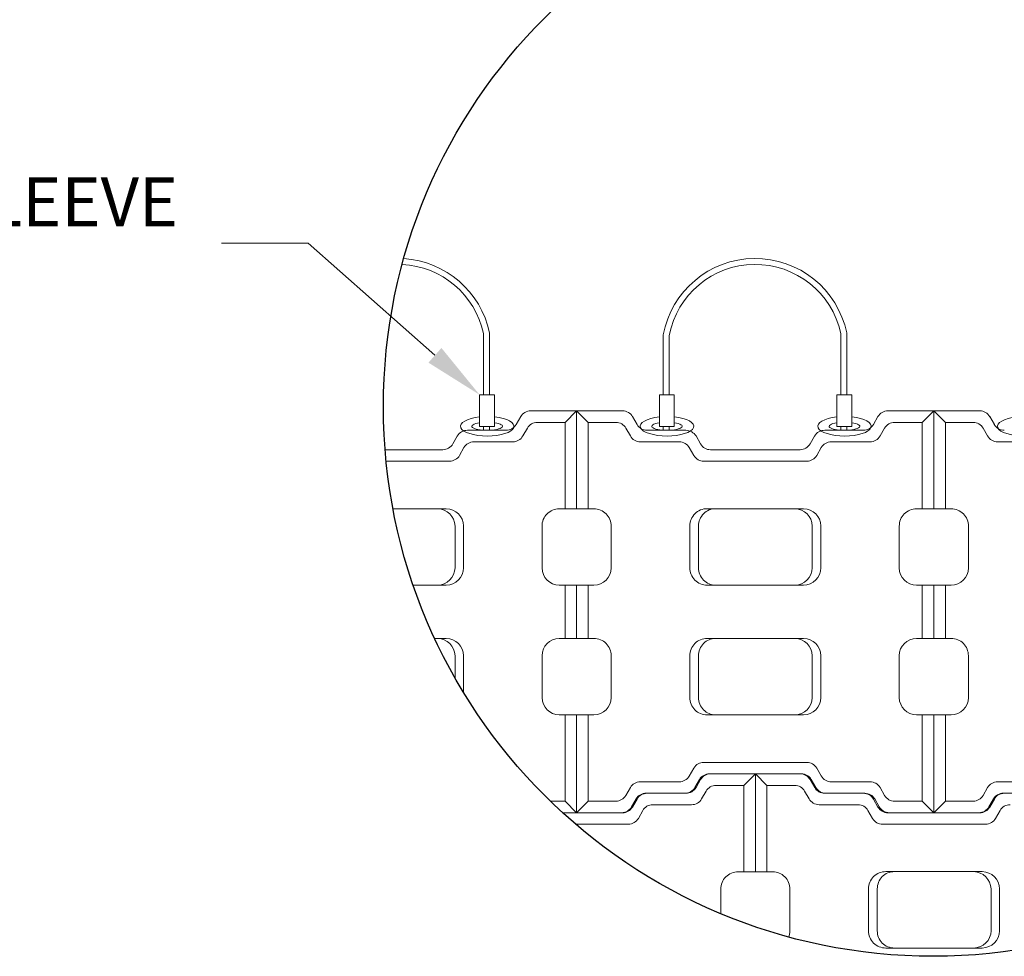
# Model space of a CAD drawing. Units: inches. Extents: x -9335 to 18025, y 109 to 867.
# Drawn here: x 972 to 1108, y 466 to 596 of the extents above; entities that cross this region are included whole.
import ezdxf
from ezdxf import colors
from ezdxf.entities.mleader import LeaderData, LeaderLine
from ezdxf.math import Vec2, Vec3

# ---------------------------------------------------------------- set-up
doc = ezdxf.new("R2010")
doc.units = ezdxf.units.IN
doc.header["$LTSCALE"] = 0.5
doc.header["$MEASUREMENT"] = 0
for name, color, linetype, lineweight in [('CES-Cable', 161, 'Continuous', 15), ('CES-Dimension @ 96', 34, 'Continuous', 18), ('CES-Hardware', 13, 'Continuous', 20), ('CES-Mat', 3, 'Continuous', 13), ('CES-Title', 52, 'Continuous', 30)]:
    doc.layers.add(name, color=color, linetype=linetype, lineweight=lineweight)
doc.styles.add('CES-Text', font='arial.ttf')

msp = doc.modelspace()

# ---------------------------------------------------------------- linework, layer by layer
at = {"layer": 'CES-Cable'}
for p, q in [((1035.7471, 552.3427), (1035.7471, 543.8507)), ((1036.574, 552.4282), (1036.574, 543.8507)), ((1060.6119, 552.1485), (1060.6119, 543.8507)), ((1061.4389, 552.0725), (1061.4389, 543.8507)), ((1085.1675, 552.3427), (1085.1675, 543.8507)), ((1085.9945, 552.4282), (1085.9945, 543.8507))]:
    msp.add_line(p, q, dxfattribs=at)
for centre, radius, start, end in [((1023.9104, 549.7807), 12.9374, 11.808333, 86.449005), ((1073.3308, 549.7807), 12.9374, 11.808333, 169.454463), ((1023.9104, 549.7807), 12.1108, 12.212818, 87.264104), ((1073.3308, 549.7807), 12.1108, 12.212818, 169.092007)]:
    msp.add_arc(centre, radius, start, end, dxfattribs=at)
at = {"layer": 'CES-Hardware'}
for p, q in [((1035.2086, 543.8507), (1037.2772, 543.8507)), ((1035.2086, 539.4803), (1035.2086, 543.8507)), ((1037.2772, 543.8507), (1037.2772, 539.4803)), ((1060.0734, 543.8507), (1062.142, 543.8507)), ((1060.0734, 539.4803), (1060.0734, 543.8507)), ((1062.142, 543.8507), (1062.142, 539.4803)), ((1084.629, 543.8507), (1086.6976, 543.8507)), ((1084.629, 539.4803), (1084.629, 543.8507)), ((1086.6976, 543.8507), (1086.6976, 539.4803)), ((1037.2772, 539.4803), (1035.2086, 539.4803)), ((1035.7471, 539.4803), (1035.7471, 538.9561)), ((1036.574, 539.4803), (1036.574, 538.9456)), ((1062.142, 539.4803), (1060.0734, 539.4803)), ((1060.6119, 539.4803), (1060.6119, 538.9561)), ((1061.4389, 539.4803), (1061.4389, 538.9456)), ((1086.6976, 539.4803), (1084.629, 539.4803)), ((1085.1675, 539.4803), (1085.1675, 538.9561)), ((1085.9945, 539.4803), (1085.9945, 538.9456))]:
    msp.add_line(p, q, dxfattribs=at)
for centre, major_axis, ratio, start_param, end_param in [((1036.2606, 539.4956), (3.6997, 0), 0.36363636, 1.85913165, 7.57563168), ((1061.1255, 539.4956), (3.6997, 0), 0.36363636, 1.85913165, 7.57563168), ((1085.6811, 539.4956), (3.6997, 0), 0.36363636, 1.85913165, 7.57563168), ((1110.5459, 539.4956), (3.6997, 0), 0.36363636, 1.85913165, 7.57563168), ((1036.2606, 539.4956), (2.1175, 0), 0.26264975, 2.09074549, 7.35322999), ((1061.1255, 539.4956), (2.1175, 0), 0.26264975, 2.09074549, 7.35322999), ((1085.6811, 539.4956), (2.1175, 0), 0.26264975, 2.09074549, 7.35322999)]:
    msp.add_ellipse(centre, major_axis=major_axis, ratio=ratio, start_param=start_param, end_param=end_param, dxfattribs=at)
at = {"layer": 'CES-Mat', "color": 3, "linetype": 'Continuous'}
for p, q in [((1040.8944, 540.8264), (1040.2651, 539.7223)), ((1048.6207, 541.6255), (1042.2767, 541.6255)), ((1048.6207, 541.6255), (1047.0267, 540.0216)), ((1048.6207, 541.6255), (1048.6207, 528.0716)), ((1048.6207, 541.6255), (1050.2142, 540.0216)), ((1048.6207, 541.6255), (1054.9801, 541.6255)), ((1048.6207, 541.6255), (1048.6207, 528.0716)), ((1056.3624, 540.8264), (1056.9914, 539.7223)), ((1090.3149, 540.8264), (1089.6855, 539.7223)), ((1098.0411, 541.6255), (1091.6972, 541.6255)), ((1098.0411, 541.6255), (1096.4472, 540.0216)), ((1098.0411, 541.6255), (1098.0411, 528.0716)), ((1098.0411, 541.6255), (1099.6347, 540.0216)), ((1098.0411, 541.6255), (1104.4006, 541.6255)), ((1098.0411, 541.6255), (1098.0411, 528.0716)), ((1105.7829, 540.8264), (1106.4118, 539.7223)), ((1047.0267, 540.0216), (1043.1843, 540.0216)), ((1047.0267, 540.0216), (1047.0267, 528.0716)), ((1050.2142, 540.0216), (1054.0618, 540.0216)), ((1050.2142, 540.0216), (1050.2142, 528.0716)), ((1096.4472, 540.0216), (1092.6048, 540.0216)), ((1096.4472, 540.0216), (1096.4472, 528.0716)), ((1099.6347, 540.0216), (1103.4822, 540.0216)), ((1099.6347, 540.0216), (1099.6347, 528.0716)), ((1032.1244, 538.1439), (1031.5125, 537.051)), ((1032.1244, 538.1439), (1031.5125, 537.051)), ((1038.8776, 538.9387), (1033.5293, 538.9387)), ((1041.8176, 539.2221), (1041.1882, 538.1546)), ((1055.4389, 539.2221), (1056.0579, 538.1546)), ((1058.3685, 538.9387), (1063.7478, 538.9387)), ((1065.1457, 538.1546), (1065.7699, 537.051)), ((1081.5448, 538.1439), (1080.9329, 537.051)), ((1081.5448, 538.1439), (1080.9329, 537.051)), ((1088.298, 538.9387), (1082.9498, 538.9387)), ((1091.238, 539.2221), (1090.6086, 538.1546)), ((1104.8593, 539.2221), (1105.4783, 538.1546)), ((1039.8011, 537.3499), (1034.4317, 537.3499)), ((1057.4402, 537.3499), (1062.8247, 537.3499)), ((1089.2216, 537.3499), (1083.8522, 537.3499)), ((1106.8606, 537.3499), (1112.2452, 537.3499)), ((1022.1348, 536.2514), (1030.1306, 536.2514)), ((1033.0447, 536.5495), (1032.436, 535.457)), ((1064.2018, 536.5404), (1064.8464, 535.457)), ((1067.147, 536.2514), (1079.551, 536.2514)), ((1082.4651, 536.5495), (1081.8565, 535.457)), ((1022.2769, 534.6578), (1031.0537, 534.6578)), ((1066.2287, 534.6578), (1080.4742, 534.6578)), ((1023.1904, 528.0953), (1030.5969, 528.0953)), ((1048.6207, 528.0716), (1046.2327, 528.0716)), ((1048.6207, 528.0716), (1051.0138, 528.0716)), ((1066.6751, 528.0953), (1080.0174, 528.0953)), ((1098.0411, 528.0716), (1095.6532, 528.0716)), ((1098.0411, 528.0716), (1100.4342, 528.0716)), ((1031.8085, 519.9138), (1031.8085, 525.6981)), ((1032.989, 519.9138), (1032.989, 525.6981)), ((1043.8392, 525.6785), (1043.8392, 519.9017)), ((1053.4017, 525.6785), (1053.4017, 519.9017)), ((1064.283, 519.9138), (1064.283, 525.6981)), ((1065.4894, 519.9138), (1065.4894, 525.6981)), ((1081.229, 519.9138), (1081.229, 525.6981)), ((1082.4095, 519.9138), (1082.4095, 525.6981)), ((1093.2597, 525.6785), (1093.2597, 519.9017)), ((1102.8222, 525.6785), (1102.8222, 519.9017)), ((1025.9864, 517.5217), (1030.5969, 517.5217)), ((1048.6207, 517.5138), (1046.2327, 517.5138)), ((1047.0267, 517.5138), (1047.0267, 510.1435)), ((1048.6207, 517.5138), (1048.6207, 510.1435)), ((1048.6207, 517.5138), (1048.6207, 510.1435)), ((1048.6207, 517.5138), (1051.0138, 517.5138)), ((1050.2142, 517.5138), (1050.2142, 510.1435)), ((1066.6751, 517.5217), (1080.0174, 517.5217)), ((1098.0411, 517.5138), (1095.6532, 517.5138)), ((1096.4472, 517.5138), (1096.4472, 510.1435)), ((1098.0411, 517.5138), (1098.0411, 510.1435)), ((1098.0411, 517.5138), (1098.0411, 510.1435)), ((1098.0411, 517.5138), (1100.4342, 517.5138)), ((1099.6347, 517.5138), (1099.6347, 510.1435)), ((1028.9605, 510.1356), (1030.5969, 510.1356)), ((1048.6207, 510.1435), (1046.2327, 510.1435)), ((1048.6207, 510.1435), (1051.0138, 510.1435)), ((1066.6751, 510.1356), (1080.0174, 510.1356)), ((1098.0411, 510.1435), (1095.6532, 510.1435)), ((1098.0411, 510.1435), (1100.4342, 510.1435)), ((1031.8085, 507.7435), (1031.8085, 504.6115)), ((1032.989, 507.7435), (1032.989, 502.6066)), ((1043.8392, 507.7504), (1043.8392, 501.9637)), ((1053.4017, 507.7504), (1053.4017, 501.9637)), ((1064.283, 507.7435), (1064.283, 501.9593)), ((1065.4894, 507.7435), (1065.4894, 501.9593)), ((1081.229, 507.7435), (1081.229, 501.9593)), ((1082.4095, 507.7435), (1082.4095, 501.9593)), ((1093.2597, 507.7504), (1093.2597, 501.9637)), ((1102.8222, 507.7504), (1102.8222, 501.9637)), ((1048.6207, 499.5654), (1046.2327, 499.5654)), ((1047.0267, 487.6098), (1047.0267, 499.5654)), ((1048.6207, 486.011), (1048.6207, 499.5654)), ((1048.6207, 486.011), (1048.6207, 499.5654)), ((1048.6207, 499.5654), (1051.0138, 499.5654)), ((1050.2142, 487.6098), (1050.2142, 499.5654)), ((1066.6751, 499.562), (1080.0174, 499.562)), ((1098.0411, 499.5654), (1095.6532, 499.5654)), ((1096.4472, 487.6098), (1096.4472, 499.5654)), ((1098.0411, 486.011), (1098.0411, 499.5654)), ((1098.0411, 486.011), (1098.0411, 499.5654)), ((1098.0411, 499.5654), (1100.4342, 499.5654)), ((1099.6347, 487.6098), (1099.6347, 499.5654)), ((1064.2018, 491.1018), (1064.8464, 492.2003)), ((1066.2287, 492.9943), (1080.4742, 492.9943)), ((1082.4651, 491.1093), (1081.8565, 492.2003)), ((1065.6228, 490.6068), (1064.9934, 489.5027)), ((1065.1457, 489.5027), (1065.7699, 490.6012)), ((1073.349, 491.4059), (1067.0051, 491.4059)), ((1067.147, 491.4059), (1079.551, 491.4059)), ((1073.349, 491.4059), (1071.7551, 489.802)), ((1073.349, 491.4059), (1073.349, 477.852)), ((1073.349, 491.4059), (1074.9426, 489.802)), ((1073.349, 491.4059), (1079.7085, 491.4059)), ((1073.349, 491.4059), (1073.349, 477.852)), ((1081.5623, 489.5027), (1080.9329, 490.6012)), ((1081.0908, 490.6068), (1081.7197, 489.5027)), ((1055.4389, 488.4093), (1056.0579, 489.5027)), ((1057.4402, 490.2971), (1062.8247, 490.2971)), ((1066.5459, 489.0024), (1065.9166, 487.935)), ((1071.7551, 489.802), (1067.9127, 489.802)), ((1071.7551, 489.802), (1071.7551, 477.852)), ((1074.9426, 489.802), (1078.7901, 489.802)), ((1074.9426, 489.802), (1074.9426, 477.852)), ((1080.1673, 489.0024), (1080.7863, 487.935)), ((1089.2216, 490.2971), (1083.8522, 490.2971)), ((1091.238, 488.4093), (1090.6086, 489.5027)), ((1104.8593, 488.4093), (1105.4783, 489.5027)), ((1106.8606, 490.2971), (1112.2452, 490.2971)), ((1047.0267, 487.6098), (1044.9661, 487.6098)), ((1048.6207, 486.011), (1047.0267, 487.6098)), ((1048.6207, 486.011), (1050.2142, 487.6098)), ((1050.2142, 487.6098), (1054.0618, 487.6098)), ((1056.8527, 487.9242), (1056.2408, 486.8313)), ((1056.8527, 487.9242), (1056.2408, 486.8313)), ((1056.3624, 486.8158), (1056.9914, 487.9091)), ((1063.6059, 488.7191), (1058.2577, 488.7191)), ((1058.3685, 488.7083), (1063.7478, 488.7083)), ((1088.298, 488.7083), (1082.9498, 488.7083)), ((1083.0969, 488.7191), (1088.4762, 488.7191)), ((1090.3149, 486.8158), (1089.6855, 487.9091)), ((1089.8741, 487.935), (1090.4982, 486.8313)), ((1096.4472, 487.6098), (1092.6203, 487.6098)), ((1098.0411, 486.011), (1096.4472, 487.6098)), ((1098.0411, 486.011), (1099.6347, 487.6098)), ((1099.6347, 487.6098), (1103.4822, 487.6098)), ((1106.2732, 487.9242), (1105.6613, 486.8313)), ((1106.2732, 487.9242), (1105.6613, 486.8313)), ((1105.7829, 486.8158), (1106.4118, 487.9091)), ((1113.0264, 488.7191), (1107.6782, 488.7191)), ((1057.773, 486.3299), (1057.1644, 485.2374)), ((1064.5295, 487.1303), (1059.1601, 487.1303)), ((1082.1686, 487.1303), (1087.5531, 487.1303)), ((1088.9302, 486.3208), (1089.5747, 485.2374)), ((1107.1935, 486.3299), (1106.5848, 485.2374)), ((1046.6421, 486.0318), (1054.8589, 486.0318)), ((1048.6207, 486.011), (1046.6648, 486.011)), ((1048.6207, 486.011), (1054.9801, 486.011)), ((1098.0411, 486.011), (1091.6972, 486.011)), ((1091.8754, 486.0318), (1104.2794, 486.0318)), ((1098.0411, 486.011), (1104.4006, 486.011)), ((1048.4431, 484.4382), (1055.7821, 484.4382)), ((1090.957, 484.4382), (1105.2025, 484.4382)), ((1073.349, 477.852), (1070.9611, 477.852)), ((1073.349, 477.852), (1075.7421, 477.852)), ((1091.4034, 477.8757), (1104.7457, 477.8757)), ((1068.5676, 475.4588), (1068.5676, 472.0291)), ((1078.1301, 475.4588), (1078.1301, 469.6821)), ((1089.0113, 469.6942), (1089.0113, 475.4784)), ((1090.2177, 469.6942), (1090.2177, 475.4784)), ((1105.9573, 469.6942), (1105.9573, 475.4784)), ((1107.1378, 469.6942), (1107.1378, 475.4784)), ((1091.4034, 467.3021), (1104.7457, 467.3021))]:
    msp.add_line(p, q, dxfattribs=at)
for centre, major_axis, ratio, start_param, end_param in [((1042.2735, 540.0378), (-0.8281, 1.3624), 0.98515382, -0.55485363, 0.51156084), ((1054.9767, 540.0378), (1.1368, 1.1193), 0.99064093, -0.26264419, 0.79569184), ((1091.694, 540.0378), (-0.8281, 1.3624), 0.98515382, -0.55485363, 0.51156084), ((1104.3972, 540.0378), (1.1368, 1.1193), 0.99064093, -0.26264419, 0.79569184), ((1038.8791, 540.5352), (1.5373, 0.5297), 0.97978073, 4.38590244, 5.41084376), ((1043.1939, 538.4435), (-0.8506, 1.3485), 0.96498726, -0.57276298, 0.50828897), ((1088.2995, 540.5352), (1.5373, 0.5297), 0.97978073, 4.38590244, 5.41084376), ((1092.6144, 538.4435), (-0.8506, 1.3485), 0.96498726, -0.57276298, 0.50828897), ((1057.4507, 538.9409), (1.5968, 0.1203), 0.99355801, 3.58281031, 4.63109801), ((1106.8712, 538.9409), (1.5968, 0.1203), 0.99355801, 3.58281031, 4.63109801), ((1034.4254, 535.7524), (1.1323, 1.1323), 0.99533153, 0.78374405, 1.83142374), ((1083.8458, 535.7524), (1.1323, 1.1323), 0.99533153, 0.78374405, 1.83142374), ((1031.0333, 536.253), (1.5671, 0.4752), 0.97213355, 4.438259, 5.45831668), ((1080.4537, 536.253), (1.5671, 0.4752), 0.97213355, 4.438259, 5.45831668), ((1029.3938, 525.6922), (-1.9566, 1.4391), 0.9838408, 3.78597633, 5.33877689), ((1030.589, 525.6922), (-1.5859, 1.819), 0.99050464, 4.00252417, 5.55810831), ((1046.2348, 525.6893), (-2.3594, 0.4177), 0.99405354, -1.39570526, 0.18079714), ((1066.6613, 525.6922), (0.0334, 2.403), 0.98966342, 0.00826219, 1.58210518), ((1078.8142, 525.6922), (-1.9566, 1.4391), 0.9838408, 3.78597633, 5.33877689), ((1080.0094, 525.6922), (-1.5859, 1.819), 0.99050464, 4.00252417, 5.55810831), ((1095.6553, 525.6893), (-2.3594, 0.4177), 0.99405354, -1.39570526, 0.18079714), ((1029.3938, 519.9137), (2.2035, 1.0024), 0.98573323, 4.29085908, 5.85084247), ((1030.589, 519.9137), (2.2192, 0.9192), 0.99431459, 4.32170167, 5.88846633), ((1046.2348, 519.9084), (-1.8084, 1.5762), 0.99685433, 0.72125016, 2.28525), ((1066.6613, 519.9137), (0.755, 2.2717), 0.99280208, 1.88950054, 3.47042063), ((1067.8565, 519.9137), (0.8387, 2.2446), 0.98622932, 1.92384138, 3.50374949), ((1078.8142, 519.9137), (2.2035, 1.0024), 0.98573323, 4.29085908, 5.85084247), ((1080.0094, 519.9137), (2.2192, 0.9192), 0.99431459, 4.32170167, 5.88846633), ((1095.6553, 519.9084), (-1.8084, 1.5762), 0.99685433, 0.72125016, 2.28525), ((1046.2348, 507.7504), (2.0046, 1.3153), 0.99732553, 0.99222269, 2.55967949), ((1095.6553, 507.7504), (2.0046, 1.3153), 0.99732553, 0.99222269, 2.55967949), ((1046.2348, 501.9696), (-1.2688, 2.0484), 0.99206666, 1.02221536, 2.58255256), ((1067.8565, 501.9651), (0.347, 2.3788), 0.98435984, 1.71586447, 3.28871916), ((1095.6553, 501.9696), (-1.2688, 2.0484), 0.99206666, 1.02221536, 2.58255256), ((1066.217, 491.4059), (-0.6815, 1.4415), 0.98045033, -0.45676597, 0.61311968), ((1067.0019, 489.8182), (-0.8281, 1.3624), 0.98515382, -0.55485363, 0.51156084), ((1079.7051, 489.8182), (1.1368, 1.1193), 0.99064093, -0.26264419, 0.79569184), ((1063.6074, 490.3156), (1.5373, 0.5297), 0.97978073, 4.38590244, 5.41084376), ((1067.9223, 488.2239), (-0.8506, 1.3485), 0.96498726, -0.57276298, 0.50828897), ((1058.3712, 487.1237), (-0.8779, 1.3309), 0.98016814, -0.59066309, 0.47829072), ((1082.1791, 488.7213), (1.5968, 0.1203), 0.99355801, 3.58281031, 4.63109801), ((1107.7917, 487.1237), (-0.8779, 1.3309), 0.98016814, -0.59066309, 0.47829072), ((1054.9767, 487.6211), (1.3492, 0.9411), 0.96896009, 4.12012235, 5.13576083), ((1059.1537, 485.5328), (1.1323, 1.1323), 0.99533153, 0.78374405, 1.83142374), ((1091.694, 487.6211), (-1.2352, 1.0691), 0.97508833, 1.24957554, 2.2737495), ((1104.3972, 487.6211), (1.3492, 0.9411), 0.96896009, 4.12012235, 5.13576083), ((1108.5742, 485.5328), (1.1323, 1.1323), 0.99533153, 0.78374405, 1.83142374), ((1055.7616, 486.0334), (1.5671, 0.4752), 0.97213355, 4.438259, 5.45831668), ((1105.1821, 486.0334), (1.5671, 0.4752), 0.97213355, 4.438259, 5.45831668), ((1070.9632, 475.4697), (-2.3594, 0.4177), 0.99405354, -1.39570526, 0.18079714), ((1091.3897, 475.4726), (0.0334, 2.403), 0.98966342, 0.00826219, 1.58210518), ((1103.5426, 475.4726), (-1.9566, 1.4391), 0.9838408, 3.78597633, 5.33877689), ((1104.7378, 475.4726), (-1.5859, 1.819), 0.99050464, 4.00252417, 5.55810831), ((1091.3897, 469.6941), (0.755, 2.2717), 0.99280208, 1.88950054, 3.47042063), ((1092.5849, 469.6941), (0.8387, 2.2446), 0.98622932, 1.92384138, 3.50374949), ((1103.5426, 469.6941), (2.2035, 1.0024), 0.98573323, 4.29085908, 5.85084247), ((1104.7378, 469.6941), (2.2192, 0.9192), 0.99431459, 4.32170167, 5.88846633)]:
    msp.add_ellipse(centre, major_axis=major_axis, ratio=ratio, start_param=start_param, end_param=end_param, dxfattribs=at)
at = {"layer": 'CES-Mat', "color": 3, "linetype": 'Continuous', "extrusion": (0, 0, -1)}
for centre, major_axis, ratio, start_param, end_param in [((1054.0564, 538.4435), (0.9432, 1.2861), 0.97050456, -0.64371415, 0.4364824), ((1058.3672, 540.5357), (1.1269, 1.1269), 1, 2.35619449, 3.40321901), ((1058.3712, 540.5352), (-1.5087, 0.5797), 0.98610465, 4.35188004, 5.37713758), ((1103.4769, 538.4435), (0.9432, 1.2861), 0.97050456, -0.64371415, 0.4364824), ((1107.7876, 540.5357), (1.1269, 1.1269), 1, 2.35619449, 3.40321901), ((1107.7917, 540.5352), (-1.5087, 0.5797), 0.98610465, 4.35188004, 5.37713758), ((1033.505, 537.3467), (-1.1275, 1.1276), 0.99709485, -0.26251484, 0.80209251), ((1039.8003, 538.9409), (-1.2746, 0.9594), 0.99581788, 3.01123226, 4.06914774), ((1063.7453, 537.3467), (-1.6021, 0.3521), 0.96921025, 1.36247958, 2.38634032), ((1082.9255, 537.3467), (-1.1275, 1.1276), 0.99709485, -0.26251484, 0.80209251), ((1089.2207, 538.9409), (-1.2746, 0.9594), 0.99581788, 3.01123226, 4.06914774), ((1030.1122, 537.8473), (1.5542, 0.5037), 0.97472266, 0.8432121, 1.86550954), ((1030.1122, 537.8473), (1.5542, 0.5037), 0.97472266, 0.8432121, 1.86550954), ((1062.8252, 535.7524), (0.0895, 1.5951), 0.9899591, -0.05662849, 0.99946516), ((1067.1381, 537.8473), (0.3079, 1.5669), 0.9847988, 2.93896444, 3.99885947), ((1079.5327, 537.8473), (1.5542, 0.5037), 0.97472266, 0.8432121, 1.86550954), ((1079.5327, 537.8473), (1.5542, 0.5037), 0.97472266, 0.8432121, 1.86550954), ((1066.217, 536.253), (0.3407, 1.5594), 0.98722408, 2.91639935, 3.97755933), ((1051.0155, 525.6893), (1.9093, 1.4405), 0.99385197, -0.92810031, 0.6538707), ((1067.8565, 525.6922), (-0.347, 2.3788), 0.98435984, -1.42572819, 0.14712651), ((1100.4359, 525.6893), (1.9093, 1.4405), 0.99385197, -0.92810031, 0.6538707), ((1051.0155, 519.9084), (-0.2744, 2.379), 0.99641305, 1.68803193, 3.25755739), ((1100.4359, 519.9084), (-0.2744, 2.379), 0.99641305, 1.68803193, 3.25755739), ((1029.3938, 507.7436), (-2.2035, 1.0024), 0.98573323, 1.14926642, 2.70924982), ((1030.589, 507.7436), (-2.1304, 1.1118), 0.99421337, 1.09550478, 2.6582246), ((1051.0155, 507.7504), (0.5633, 2.3263), 0.9967964, -0.23902327, 1.33394457), ((1066.6613, 507.7436), (-0.755, 2.2717), 0.99280197, -1.2520729, 0.32882836), ((1067.8565, 507.7436), (-0.8387, 2.2446), 0.98622932, -1.21775128, 0.36215684), ((1078.8142, 507.7436), (-2.2035, 1.0024), 0.98573323, 1.14926642, 2.70924982), ((1080.0094, 507.7436), (-2.1304, 1.1118), 0.99421337, 1.09550478, 2.6582246), ((1100.4359, 507.7504), (0.5633, 2.3263), 0.9967964, -0.23902327, 1.33394457), ((1051.0155, 501.9696), (0.4795, 2.3567), 0.99191833, 1.37407657, 2.93996016), ((1066.6613, 501.9651), (-0.0315, 2.403), 0.98966373, 3.14906059, 4.72291992), ((1078.8142, 501.9651), (1.9565, 1.4393), 0.9838283, 0.64451093, 2.19729818), ((1080.0094, 501.9651), (1.5859, 1.819), 0.99050498, 0.86093377, 2.41651825), ((1100.4359, 501.9696), (0.4795, 2.3567), 0.99191833, 1.37407657, 2.93996016), ((1080.4537, 491.4059), (-1.6159, 0.1683), 0.97760954, 1.48195007, 2.51180805), ((1062.825, 491.9065), (1.1701, 1.1325), 0.97774372, 1.30375144, 2.32862201), ((1067.1381, 489.8116), (-0.4061, 1.5441), 0.97925388, -0.80067695, 0.2681076), ((1079.5327, 489.8116), (-1.5622, 0.4411), 0.98093595, 1.31193129, 2.3433575), ((1083.8458, 491.9065), (-1.1506, 1.1506), 0.97835758, 3.93397122, 4.96876474), ((1057.4507, 488.7179), (-1.2816, 0.9565), 0.98055059, -0.13053791, 0.93246725), ((1063.7453, 490.3122), (1.5276, 0.6608), 0.95736742, 0.95313824, 1.96188778), ((1078.7848, 488.2239), (0.9432, 1.2861), 0.97050456, -0.64371415, 0.4364824), ((1082.9255, 490.3122), (-0.4645, 1.5371), 0.98656685, 3.42348951, 4.47308837), ((1083.0996, 490.3156), (-1.5087, 0.5797), 0.98610465, 4.35188004, 5.37713758), ((1089.2206, 488.7179), (1.1412, 1.1169), 0.97861294, -0.80640361, 0.26546357), ((1106.8711, 488.7179), (-1.2816, 0.9565), 0.98055059, -0.13053791, 0.93246725), ((1054.056, 489.2154), (1.3435, 0.925), 0.97727196, 1.13947416, 2.15952246), ((1058.2334, 487.127), (-1.1275, 1.1276), 0.99709485, -0.26251484, 0.80209251), ((1064.5286, 488.7213), (-1.2746, 0.9594), 0.99581788, 3.01123226, 4.06914774), ((1088.2995, 487.1237), (1.0757, 1.1782), 0.98538928, -0.74824105, 0.3196063), ((1088.4736, 487.127), (-1.6021, 0.3521), 0.96921025, 1.36247958, 2.38634032), ((1092.6145, 489.2154), (-1.1835, 1.1066), 0.98315012, 3.96540228, 4.99700805), ((1103.4765, 489.2154), (1.3435, 0.925), 0.97727196, 1.13947416, 2.15952246), ((1107.6538, 487.127), (-1.1275, 1.1276), 0.99709485, -0.26251484, 0.80209251), ((1054.8406, 487.6276), (1.5542, 0.5037), 0.97472266, 0.8432121, 1.86550954), ((1054.8406, 487.6276), (1.5542, 0.5037), 0.97472266, 0.8432121, 1.86550954), ((1087.5535, 485.5328), (0.0895, 1.5951), 0.9899591, -0.05662849, 0.99946516), ((1091.8664, 487.6276), (0.3079, 1.5669), 0.9847988, 2.93896444, 3.99885947), ((1104.261, 487.6276), (1.5542, 0.5037), 0.97472266, 0.8432121, 1.86550954), ((1104.261, 487.6276), (1.5542, 0.5037), 0.97472266, 0.8432121, 1.86550954), ((1090.9454, 486.0334), (0.3407, 1.5594), 0.98722408, 2.91639935, 3.97755933), ((1075.7438, 475.4697), (1.9093, 1.4405), 0.99385197, -0.92810031, 0.6538707), ((1092.5849, 475.4726), (-0.347, 2.3788), 0.98435984, -1.42572819, 0.14712651), ((1075.7438, 469.6888), (-0.2744, 2.379), 0.99641305, 1.68803193, 2.0659284)]:
    msp.add_ellipse(centre, major_axis=major_axis, ratio=ratio, start_param=start_param, end_param=end_param, dxfattribs=at)
at = {"layer": 'CES-Title'}
msp.add_circle((1097.9538, 542.209), 76.0527, dxfattribs=at)

# ---------------------------------------------------------------- leaders
at = {"layer": 'CES-Dimension @ 96'}
ml = msp.add_multileader_mtext('Standard', dxfattribs=at)
ml.set_content('REVETMENT CABLE SLEEVE', color=52, style='CES-Text')
ml.set_leader_properties(color=256, linetype='ByLayer', lineweight=-1)
ml.build(insert=Vec2(0, 0))
ml.multileader.update_dxf_attribs({"text_left_attachment_type": 2, "text_right_attachment_type": 2, "dogleg_length": 0.125, "arrow_head_size": 8.25, "scale": 96})
ctx = ml.context
ctx.base_point, ctx.scale, ctx.char_height, ctx.arrow_head_size, ctx.landing_gap_size, ctx.plane_origin = Vec3(918.2467, 564.8178), 96, 6.75, 8.25, 6, Vec3(963.5979, 619.647)
ctx.left_attachment, ctx.right_attachment, ctx.text_align_type = 2, 2, 2
notes = []
notes.append((ctx, [(1, (1, 1, 0), (1011.5055, 564.8178), (-1, 0), 12, [(0, [(1035.2086, 543.8507)], 0, [])])]))
ctx.mtext.insert, ctx.mtext.width, ctx.mtext.alignment, ctx.mtext.flow_direction = Vec3(993.5055, 573.9329), 74.759067, 3, 5
for ctx, leaders in notes:
    for number, flags, end, landing, length, lines in leaders:
        leader = LeaderData()
        leader.index, (leader.has_last_leader_line, leader.has_dogleg_vector, leader.attachment_direction) = number, flags
        leader.last_leader_point, leader.dogleg_vector, leader.dogleg_length = Vec3(end), Vec3(landing), length
        for number, points, colour, breaks in lines:
            line = LeaderLine()
            line.index, line.vertices, line.color, line.breaks = number, Vec3.list(points), colors.encode_raw_color(colour), breaks
            leader.lines.append(line)
        ctx.leaders.append(leader)

doc.saveas('drawing.dxf')
